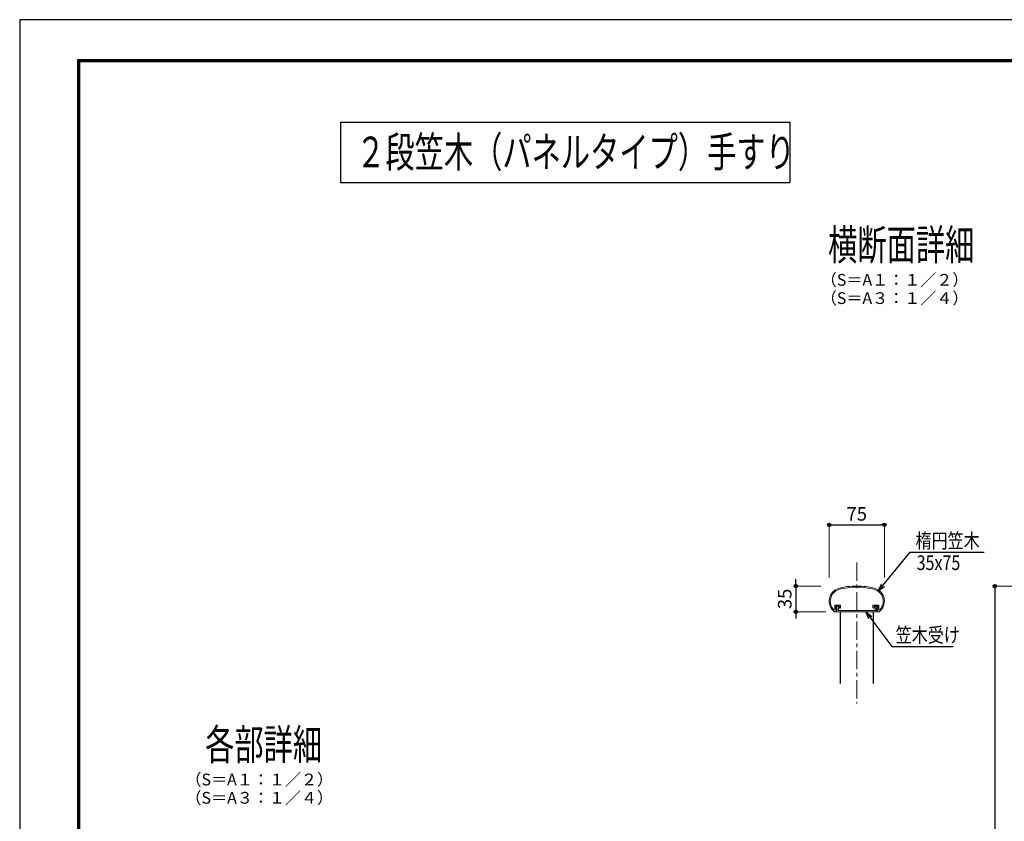
# Model space of a CAD drawing. Extents: x -1540 to 1824, y -764 to 1612.
# Drawn here: x -1540 to -201, y 521 to 1612 of the extents above; entities that cross this region are included whole.
import ezdxf
from ezdxf.enums import TextEntityAlignment as Align

# ---------------------------------------------------------------- set-up
doc = ezdxf.new("R2010")
doc.units = 0
doc.header["$LTSCALE"] = 10
doc.header["$MEASUREMENT"] = 0
doc.header["$PDSIZE"] = 5
doc.linetypes.add('CENTER', pattern=[2, 1.25, -0.25, 0.25, -0.25])
doc.layers.get('0').update_dxf_attribs({"linetype": 'CONTINUOUS'})
doc.layers.get('DEFPOINTS').update_dxf_attribs({"linetype": 'CONTINUOUS'})
for name, color, linetype in [('1手摺寸法', 3, 'CONTINUOUS'), ('CYAN', 4, 'CONTINUOUS'), ('WAKU', 7, 'CONTINUOUS')]:
    doc.layers.add(name, color=color, linetype=linetype)
doc.layers.add('3中心線', color=2, linetype='CENTER', lineweight=9)
doc.layers.add('41ｱﾙﾐ', color=6, linetype='CONTINUOUS', lineweight=13)
doc.styles.add('DIM', font='SIMPLEX', dxfattribs={"width": 0.7, "bigfont": 'BIGFONT'})
doc.styles.add('STAN1', font='simplex.shx', dxfattribs={"width": 0.8, "bigfont": 'bigfont.shx'})
doc.styles.add('STAN2', font='simplex.shx', dxfattribs={"width": 0.8, "bigfont": 'bigfont.shx'})
doc.styles.add('図面名', font='txt')
doc.dimstyles.new('S1-5', dxfattribs={"dimscale": 2.3, "dimtxt": 8, "dimasz": 2, "dimexe": 0, "dimexo": 5, "dimgap": 2.5, "dimtad": 1, "dimzin": 12, "dimdsep": 46, "dimtxsty": 'STAN2', "dimblk": 'ORIGIN2', "dimcen": 0, "dimclrt": 7, "dimadec": 0, "dimazin": 0, "dimtfac": 1, "dimtix": 1, "dimtmove": 2, "dimatfit": 3, "dimldrblk": 'OPEN30', "dimfxl": 1, "dimtvp": 1, "dimtolj": 1, "dimtzin": 12, "dimlwe": 15, "dimarcsym": 0})

# ---------------------------------------------------------------- blocks, each defined once
blk = doc.blocks.new('HK-007')
at = {"layer": '41ｱﾙﾐ'}
for p, q in [((-30.5, 0), (-27.5, 0)), ((-30, 3.2), (-30, 8.5)), ((-29.5, 9), (-22.5, 9)), ((-28.5, 4.3), (-28.5, 7.5)), ((-28.5, 4.3), (-28.5, 7.5)), ((-28.5, 7.5), (-23.5, 7.5)), ((-28.5, 4.3), (-26.7, 4.3)), ((-28.5, 1.5), (-28.5, 2.8)), ((-28.5, 2.8), (-27.5, 2.8)), ((-28.5, 1.5), (-27.5, 1.5)), ((-26.5, 4), (-27.5, 2.8)), ((-27.5, 0), (-27.5, 1.5)), ((-27.5, 1), (-27.5, 0)), ((-23.5, 5.5), (-23.5, 7.5)), ((-23, 5), (-22.5, 5)), ((-22, 5.5), (-22, 8.5)), ((22, 5.5), (22, 8.5)), ((29.5, 9), (22.5, 9)), ((23, 5), (22.5, 5)), ((23.5, 5.5), (23.5, 7.5)), ((28.5, 7.5), (23.5, 7.5)), ((26.5, 4), (27.5, 2.8)), ((28.5, 4.3), (26.7, 4.3)), ((28.5, 2.8), (27.5, 2.8)), ((27.5, 0), (27.5, 1.5)), ((28.5, 1.5), (27.5, 1.5)), ((30.5, 0), (27.5, 0)), ((28.5, 4.3), (28.5, 7.5)), ((28.5, 4.3), (28.5, 7.5)), ((28.5, 1.5), (28.5, 2.8)), ((30, 3.2), (30, 8.5))]:
    blk.add_line(p, q, dxfattribs=at)
for centre, radius, start, end in [((-19.2, 14.4), 18.3, 108.0385, 231.8672), ((-19.2, 14.4), 16.8, 108.1918, 223.9764), ((0.2, -65), 100, 90.1426, 104.5459), ((0.2, -65), 98.5, 90.1426, 104.5188), ((-0.2, -65), 100, 75.4541, 89.8574), ((-0.2, -65), 98.5, 75.4812, 89.8574), ((19.2, 14.4), 16.8, 316.0236, 71.8082), ((19.2, 14.4), 18.3, 308.1328, 71.9615), ((-30.8, 3.2), 0.75, 223.9764, 0), ((-29.5, 8.5), 0.5, 90, 180), ((-26.7, 4.1), 0.2, 326.3099, 90), ((-23, 5.5), 0.5, 180, 270), ((-22.5, 8.5), 0.5, 0, 90), ((-22.5, 5.5), 0.5, 270, 0), ((22.5, 8.5), 0.5, 90, 180), ((22.5, 5.5), 0.5, 180, 270), ((23, 5.5), 0.5, 270, 0), ((26.7, 4.1), 0.2, 90, 213.6901), ((29.5, 8.5), 0.5, 0, 90), ((30.7, 3.2), 0.75, 180, 316.0236)]:
    blk.add_arc(centre, radius, start, end, dxfattribs=at)
at = {"layer": 'CYAN'}
blk.add_line((-27.5, 0), (-27.5, 1), dxfattribs=at)
blk = doc.blocks.new('_ORIGIN2')
at = {"color": 0, "linetype": 'ByBlock'}
blk.add_line((-0.5, 0), (-1, 0), dxfattribs=at)
for radius in [0.5, 0.25]:
    blk.add_circle((0, 0), radius, dxfattribs=at)
blk = doc.blocks.new('*D19')
at = {"layer": '1手摺寸法', "color": 0, "lineweight": 15}
for p, q in [((-438.8, 852.5), (-438.8, 924.2)), ((-363.8, 852.5), (-363.8, 924.2))]:
    blk.add_line(p, q, dxfattribs=at)
at = {"layer": '1手摺寸法', "color": 0, "lineweight": -2}
blk.add_line((-434.2, 924.2), (-368.4, 924.2), dxfattribs=at)
at = {"layer": 'DEFPOINTS', "color": 0}
for p in [(-363.8, 924.2), (-438.8, 841), (-363.8, 841)]:
    blk.add_point(p, dxfattribs=at)
at = {"layer": '1手摺寸法', "color": 0, "lineweight": -2, "xscale": 4.599999999999996, "yscale": 4.599999999999996, "zscale": 4.599999999999996, "rotation": 180}
blk.add_blockref('_ORIGIN2', (-438.8, 924.2), dxfattribs=at)
at = {"layer": '1手摺寸法', "color": 0, "lineweight": -2, "xscale": 4.599999999999996, "yscale": 4.599999999999996, "zscale": 4.599999999999996}
blk.add_blockref('_ORIGIN2', (-363.8, 924.2), dxfattribs=at)
at = {"layer": '1手摺寸法', "color": 7, "insert": (-401.3, 939.2), "char_height": 18.4, "attachment_point": 5, "style": 'STAN2'}
blk.add_mtext('\\A1;75', dxfattribs=at)
blk = doc.blocks.new('_Open30')
at = {"color": 0, "linetype": 'ByBlock', "lineweight": -2}
for p, q in [((-1, 0.27), (0, 0)), ((0, 0), (-1, -0.27)), ((0, 0), (-1, 0))]:
    blk.add_line(p, q, dxfattribs=at)
blk = doc.blocks.new('*D20')
at = {"layer": '1手摺寸法', "color": 0, "lineweight": -2}
for p, q in [((-484.3, 845.6), (-484.3, 850.2)), ((-484.3, 841), (-484.3, 806)), ((-484.3, 801.4), (-484.3, 796.8))]:
    blk.add_line(p, q, dxfattribs=at)
at = {"layer": '1手摺寸法', "color": 0, "lineweight": 15}
for p, q in [((-450.3, 841), (-484.3, 841)), ((-443.3, 806), (-484.3, 806))]:
    blk.add_line(p, q, dxfattribs=at)
at = {"layer": 'DEFPOINTS', "color": 0}
for p in [(-438.8, 841), (-484.3, 806), (-431.8, 806)]:
    blk.add_point(p, dxfattribs=at)
at = {"layer": '1手摺寸法', "color": 0, "lineweight": -2, "xscale": 4.599999999999996, "yscale": 4.599999999999996, "zscale": 4.599999999999996}
for p, rotation in [((-484.3, 841), 270), ((-484.3, 806), 90)]:
    blk.add_blockref('_ORIGIN2', p, dxfattribs=dict(at, rotation=rotation))
at = {"layer": '1手摺寸法', "color": 7, "insert": (-499.3, 823.5), "char_height": 18.4, "attachment_point": 5, "rotation": 90, "style": 'STAN2'}
blk.add_mtext('\\A1;35', dxfattribs=at)
blk = doc.blocks.new('*D84')
at = {"layer": '1手摺寸法', "color": 0, "lineweight": 15}
for p, q in [((47.9, 841), (-213.5, 841)), ((13.5, -259), (-213.5, -259))]:
    blk.add_line(p, q, dxfattribs=at)
at = {"layer": '1手摺寸法', "color": 0, "lineweight": -2}
blk.add_line((-213.5, 836.4), (-213.5, -254.4), dxfattribs=at)
at = {"layer": 'DEFPOINTS', "color": 0}
for p in [(59.4, 841), (-213.5, -259), (25, -259)]:
    blk.add_point(p, dxfattribs=at)
at = {"layer": '1手摺寸法', "color": 0, "lineweight": -2, "xscale": 4.599999999999996, "yscale": 4.599999999999996, "zscale": 4.599999999999996}
for p, rotation in [((-213.5, 841), 90), ((-213.5, -259), 270)]:
    blk.add_blockref('_ORIGIN2', p, dxfattribs=dict(at, rotation=rotation))
at = {"layer": '1手摺寸法', "color": 7, "insert": (-228.4, 291), "char_height": 18.4, "attachment_point": 5, "rotation": 90, "style": 'STAN2'}
blk.add_mtext('\\A1;1100', dxfattribs=at)
blk = doc.blocks.new('A$C23197C01')
at = {"layer": '41ｱﾙﾐ'}
for p, q in [((0, 4.5), (0.9, 7)), ((0, 1), (0, 0)), ((1, 4.3), (0.2, 4.3)), ((1, 1.5), (0.5, 1.5)), ((1, 4.3), (1, 1.5)), ((2.5, 6.5), (2.5, 1.8)), ((8.9, 1.8), (2.5, 1.8)), ((8.9, 1.8), (9, 1.6)), ((9.5, 1.8), (9.4, 1.6)), ((20.2, 1.8), (9.5, 1.8)), ((20.2, 1.8), (20.3, 1.6)), ((20.8, 1.8), (20.7, 1.6)), ((27.5, 1.8), (20.8, 1.8)), ((27.5, 1.8), (34.2, 1.8)), ((34.2, 1.8), (34.3, 1.6)), ((34.8, 1.8), (34.7, 1.6)), ((34.8, 1.8), (45.5, 1.8)), ((45.5, 1.8), (45.6, 1.6)), ((46.1, 1.8), (46, 1.6)), ((46.1, 1.8), (52.5, 1.8)), ((52.5, 6.5), (52.5, 1.8)), ((54, 4.3), (54.8, 4.3)), ((54, 4.3), (54, 1.5)), ((54, 1.5), (54.5, 1.5)), ((55, 4.5), (54.1, 7)), ((55, 1), (55, 0)), ((27.5, 0), (0, 0)), ((27.5, 0), (55, 0))]:
    blk.add_line(p, q, dxfattribs=at)
for centre, radius, start, end in [((0.2, 4.5), 0.2, 180, 270), ((0.5, 1), 0.5, 90, 180), ((9.2, 1.7), 0.2, 212.3335, 327.6665), ((20.5, 1.7), 0.2, 212.3335, 327.6665), ((34.5, 1.7), 0.2, 212.3335, 327.6665), ((45.8, 1.7), 0.2, 212.3335, 327.6665), ((54.5, 1), 0.5, 0, 90), ((54.8, 4.5), 0.2, 270, 0)]:
    blk.add_arc(centre, radius, start, end, dxfattribs=at)
at = {"layer": '41ｱﾙﾐ', "ltscale": 0.5}
for centre, start, end in [((1.6, 6.4), 10.3937, 139.1285), ((53.4, 6.4), 40.8715, 169.6063)]:
    blk.add_arc(centre, 0.928, start, end, dxfattribs=at)

msp = doc.modelspace()

# ---------------------------------------------------------------- linework, layer by layer
at = {"ltscale": 2}
for p, q in [((-423.787, 806.05), (-423.787, 708.188)), ((-378.787, 806.05), (-378.787, 708.188))]:
    msp.add_line(p, q, dxfattribs=at)
msp.add_lwpolyline([(-492.284, 1390.081), (-1103.522, 1390.081), (-1103.522, 1472.407), (-492.284, 1472.407)], close=True, dxfattribs=at)
at = {"layer": '3中心線', "ltscale": 2}
msp.add_line((-401.287, 872.898), (-401.287, 681.255), dxfattribs=at)
at = {"layer": 'DEFPOINTS', "color": 5, "linetype": 'Continuous', "ltscale": 2}
for p, q in [((-1540.261, 1611.942), (-1540.261, -764.058)), ((1823.739, 1611.942), (-1540.261, 1611.942))]:
    msp.add_line(p, q, dxfattribs=at)
at = {"layer": 'WAKU', "ltscale": 2}
for p, q in [((-1461.461, 1557.142), (-1461.461, -705.258)), ((1740.939, 1557.142), (-1461.461, 1557.142)), ((-1460.861, 1556.542), (-1460.861, -704.658)), ((1740.339, 1556.542), (-1460.861, 1556.542)), ((-1460.261, 1555.942), (-1460.261, -704.058)), ((1739.739, 1555.942), (-1460.261, 1555.942)), ((-1459.661, 1555.342), (-1459.661, -703.458)), ((1739.139, 1555.342), (-1459.661, 1555.342)), ((-1459.061, 1554.742), (-1459.061, -702.858)), ((1738.539, 1554.742), (-1459.061, 1554.742))]:
    msp.add_line(p, q, dxfattribs=at)

# ---------------------------------------------------------------- block references
msp.add_blockref('HK-007', (-401.287, 806.05))
at = {"layer": '1手摺寸法', "ltscale": 2}
msp.add_blockref('A$C23197C01', (-428.787, 806.05), dxfattribs=at)

# ---------------------------------------------------------------- texts
at = {"ltscale": 2}
for s, height, style, width, p in [('２段笠木（パネルタイプ）手すり', 41.66667, '図面名', 0.7, (-1082.459, 1411.031)), ('横断面詳細', 41.6667, '図面名', 0.7, (-440.304, 1284.655)), ('楕円笠木', 20, 'STAN1', 0.8, (-321.37, 892.726)), ('35x75', 20, 'STAN1', 0.8, (-319.815, 862.794)), ('笠木受け', 20, 'STAN1', 0.8, (-348.358, 764.361)), ('各部詳細', 41.6667, '図面名', 0.7, (-1287.908, 604.482))]:
    msp.add_text(s, height=height, dxfattribs=dict(at, style=style, width=width)).set_placement(p)
at = {"style": 'DIM'}
for s, p in [('（S＝A１：１／２）', (-349.873, 1255.745)), ('（S＝A３：１／４）', (-349.873, 1230.838)), ('（S＝A１：１／２）', (-1214.297, 575.572)), ('（S＝A３：１／４）', (-1214.297, 550.665))]:
    msp.add_text(s, height=16, dxfattribs=at).set_placement(p, align=Align.MIDDLE)

# ---------------------------------------------------------------- dimensions: what is measured, and where the dimension line sits
at = {"layer": '1手摺寸法'}
dim = msp.add_linear_dim(base=(-363.787, 924.208), p1=(-438.787, 841.05), p2=(-363.787, 841.05), dimstyle='S1-5', dxfattribs=at)
dim.commit()
dim.dimension.update_dxf_attribs({"geometry": '*D19', "text_midpoint": (-401.287, 939.158)})
for base, p1, p2, picture, middle in [((-484.34, 806.05), (-438.787, 841.05), (-431.787, 806.05), '*D20', (-499.29, 823.55)), ((-213.49, -258.95), (59.444, 841.05), (24.95, -258.95), '*D84', (-228.44, 291.05))]:
    dim = msp.add_linear_dim(base=base, p1=p1, p2=p2, angle=90, dimstyle='S1-5', dxfattribs=at)
    dim.commit()
    dim.dimension.update_dxf_attribs({"geometry": picture, "text_midpoint": middle})

# ---------------------------------------------------------------- leaders
at = {"ltscale": 2}
for points in [[(-372.01, 833.901), (-328.633, 887.023), (-228.018, 887.023)], [(-388.788, 806.05), (-353.411, 758.658), (-270.214, 758.658)]]:
    msp.add_leader(points, dimstyle='S1-5', override={"dimscale": 5, "dimgap": 1, "dimtad": 0}, dxfattribs=at)

doc.saveas('drawing.dxf')
